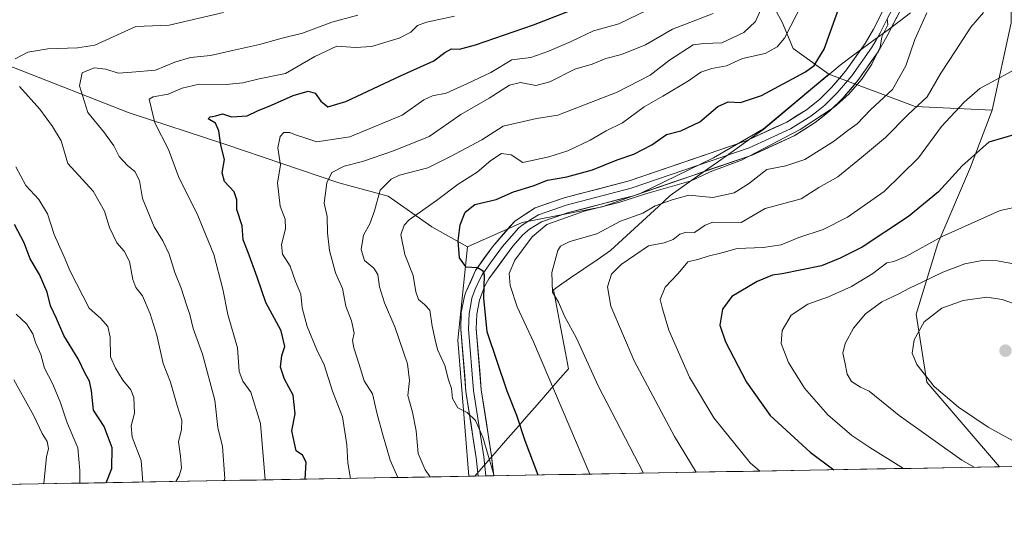
# Model space of a CAD drawing. Units: metres. Extents: x 620849 to 624295, y 4743373 to 4745747.
# Drawn here: x 622704 to 622997, y 4743394 to 4743543 of the extents above; entities that cross this region are included whole.
import ezdxf

# ---------------------------------------------------------------- set-up
doc = ezdxf.new("R2010")
doc.units = ezdxf.units.M
doc.header["$MEASUREMENT"] = 0
for name, color, linetype, lineweight in [('Arbolado forestal CxS', 92, 'Continuous', 0), ('Carátula', 7, 'Continuous', 5), ('Cortafuegos CxS', 92, 'Continuous', 0), ('Curva de nivel maestra', 36, 'Continuous', 30), ('Curva de nivel normal', 36, 'Continuous', 0), ('Layer 0', 7, 'Continuous', 0), ('Municipio', 9, 'Continuous', 13), ('Municipio CxS', 142, 'Continuous', 0), ('Punto de cota en terreno', 7, 'Continuous', 0)]:
    doc.layers.add(name, color=color, linetype=linetype, lineweight=lineweight)

# ---------------------------------------------------------------- blocks, each defined once
blk = doc.blocks.new('*U172')
at = {"layer": 'Curva de nivel normal', "color": 36, "linetype": 'Continuous', "lineweight": 0}
blk.add_polyline3d([(622873.334, 4743408.3063, 830), (622856.56, 4743447.65, 830), (622851.69, 4743458, 830), (622849.63, 4743464.36, 830), (622849.4, 4743467.94, 830), (622851.08, 4743471.89, 830), (622856.16, 4743478.88, 830), (622860.56, 4743482.51, 830), (622871.68, 4743486.46, 830), (622881.98, 4743489.07, 830), (622890.34, 4743491.73, 830), (622903.46, 4743495.54, 830), (622909.13, 4743498.15, 830), (622918.46, 4743501.63, 830), (622935.93, 4743510.73, 830), (622946.01, 4743517.37, 830), (622950.35, 4743521.25, 830), (622954.3, 4743525.75, 830), (622957.28, 4743530.25, 830), (622959.7, 4743535.25, 830), (622960.22, 4743538.33, 830), (622962.02, 4743541.91, 830), (622961.85, 4743543.64, 830)], dxfattribs=at)
blk = doc.blocks.new('*U175')
at = {"layer": 'Curva de nivel normal', "color": 36, "linetype": 'Continuous', "lineweight": 0}
blk.add_polyline3d([(622844.87, 4743407.8, 820), (622841.48, 4743419.28, 820), (622839.36, 4743424.25, 820), (622836.83, 4743426.67, 820), (622834.13, 4743427.96, 820), (622832.52, 4743430.74, 820), (622832.18, 4743433.72, 820), (622831.33, 4743436.35, 820), (622830.25, 4743440.63, 820), (622828.06, 4743445.35, 820), (622827.39, 4743448.26, 820), (622826.42, 4743452.29, 820), (622825.8, 4743457.04, 820), (622824.13, 4743458.75, 820), (622822.36, 4743460.26, 820), (622821.57, 4743462.51, 820), (622820.78, 4743467.34, 820), (622818.28, 4743473.65, 820), (622817.1, 4743479.46, 820), (622818.09, 4743482.37, 820), (622819.61, 4743483.9, 820), (622827.72, 4743489.66, 820), (622834.2, 4743494.55, 820), (622839.8, 4743498.08, 820), (622843.86, 4743501.59, 820), (622847.12, 4743503.59, 820), (622849.98, 4743503.22, 820), (622853.47, 4743500.93, 820), (622861.13, 4743502.64, 820), (622866.8, 4743504.4, 820), (622873.46, 4743507.64, 820), (622878.2, 4743510.38, 820), (622883.06, 4743512.77, 820), (622889.53, 4743517.53, 820), (622895.1, 4743520.69, 820), (622902.69, 4743525.26, 820), (622906.34, 4743527.79, 820), (622909.61, 4743528.93, 820), (622914, 4743529.67, 820), (622918.8, 4743531.88, 820), (622925.46, 4743533.35, 820), (622929.09, 4743535.32, 820), (622931.22, 4743537.94, 820), (622938.66, 4743552.46, 820)], dxfattribs=at)
blk = doc.blocks.new('*U177')
at = {"layer": 'Curva de nivel normal', "color": 36, "linetype": 'Continuous', "lineweight": 0}
for points in [[(622750.21, 4743406.11, 785), (622751.18, 4743407.76, 785), (622751.84, 4743410.08, 785), (622751.59, 4743413.65, 785), (622751.01, 4743417.86, 785), (622751.92, 4743421.6, 785), (622751.96, 4743424.32, 785), (622750.58, 4743428.68, 785), (622748.58, 4743435.61, 785), (622746.42, 4743441.21, 785), (622744.58, 4743449.6, 785), (622742.6, 4743456.01, 785), (622740.26, 4743461.28, 785), (622738.34, 4743463.79, 785), (622737.42, 4743466.21, 785), (622736.38, 4743471.5, 785), (622734.84, 4743474.63, 785), (622732.65, 4743477.11, 785), (622730.48, 4743481.68, 785), (622729, 4743486.45, 785), (622725.56, 4743492.44, 785), (622718.11, 4743500.7, 785), (622716.12, 4743507.36, 785), (622713.51, 4743511.63, 785), (622709.74, 4743516.8, 785), (622703.68, 4743523.54, 785)], [(622702.4, 4743531.79, 785), (622706.22, 4743533.76, 785), (622712.12, 4743534.74, 785), (622720.91, 4743535.02, 785), (622726.15, 4743535.89, 785), (622738.34, 4743541.43, 785), (622748.26, 4743541.76, 785), (622764.42, 4743545.61, 785)]]:
    blk.add_polyline3d(points, dxfattribs=at)
blk = doc.blocks.new('*U178')
at = {"layer": 'Curva de nivel normal', "color": 36, "linetype": 'Continuous', "lineweight": 0}
blk.add_polyline3d([(622740.4017, 4743405.9381, 780), (622739.9, 4743412.33, 780), (622737.23, 4743419.31, 780), (622736.89, 4743422.68, 780), (622737.9, 4743426.44, 780), (622737.68, 4743431.13, 780), (622736.81, 4743433.35, 780), (622734.4, 4743436.19, 780), (622732.3, 4743439.76, 780), (622730.8, 4743443.14, 780), (622730.67, 4743449, 780), (622730.02, 4743452.16, 780), (622727.77, 4743454.71, 780), (622724.38, 4743457.62, 780), (622718.73, 4743468.61, 780), (622716.94, 4743472.89, 780), (622713.96, 4743479.6, 780), (622712.04, 4743485.65, 780), (622709.42, 4743489.94, 780), (622705.55, 4743494.1, 780), (622702.62, 4743499.66, 780)], dxfattribs=at)
blk = doc.blocks.new('*U181')
at = {"layer": 'Curva de nivel normal', "color": 36, "linetype": 'Continuous', "lineweight": 0}
blk.add_polyline3d([(622764.6, 4743406.37, 790), (622764.81, 4743406.98, 790), (622764.09, 4743416.52, 790), (622762.71, 4743422.16, 790), (622761.78, 4743430.3, 790), (622758.09, 4743444.01, 790), (622755.36, 4743451.64, 790), (622754.36, 4743455.79, 790), (622753.33, 4743458.64, 790), (622751.8, 4743463.59, 790), (622749.86, 4743468.28, 790), (622748.19, 4743473.67, 790), (622746.3, 4743477.7, 790), (622743.72, 4743481.83, 790), (622740.3, 4743490.24, 790), (622739.44, 4743495.57, 790), (622738.04, 4743498.26, 790), (622735.82, 4743500.04, 790), (622733.32, 4743502.77, 790), (622731.8, 4743505.92, 790), (622728.96, 4743509.75, 790), (622724.02, 4743515.8, 790), (622721.59, 4743523.77, 790), (622722.38, 4743527.66, 790), (622725.91, 4743529.09, 790), (622729.34, 4743528.72, 790), (622733.06, 4743527.51, 790), (622737.07, 4743527.78, 790), (622744.13, 4743528.45, 790), (622749.88, 4743530.79, 790), (622754.54, 4743532.22, 790), (622760.53, 4743532.74, 790), (622767.04, 4743534.28, 790), (622775.04, 4743536.05, 790), (622781.81, 4743537.97, 790), (622787.9, 4743539.42, 790), (622796.56, 4743542.67, 790), (622804.37, 4743544.77, 790)], dxfattribs=at)
blk = doc.blocks.new('*U190')
at = {"layer": 'Curva de nivel normal', "color": 36, "linetype": 'Continuous', "lineweight": 0}
blk.add_polyline3d([(622776.7258, 4743406.5852, 795), (622775.42, 4743423.39, 795), (622772.54, 4743432.7, 795), (622770.14, 4743435.96, 795), (622769.04, 4743438.79, 795), (622768.53, 4743445.89, 795), (622765.64, 4743455.76, 795), (622764.17, 4743463.29, 795), (622761.5, 4743473.62, 795), (622756.78, 4743485.24, 795), (622750.98, 4743496.77, 795), (622748.02, 4743504.82, 795), (622743.94, 4743512.78, 795), (622742.24, 4743519.81, 795), (622743.48, 4743520.51, 795), (622747.9, 4743521.3, 795), (622752.13, 4743523.1, 795), (622757.13, 4743524.24, 795), (622765.13, 4743524.11, 795), (622770.16, 4743524.62, 795), (622774.99, 4743525.86, 795), (622782.78, 4743527.42, 795), (622791.54, 4743532.47, 795), (622798.13, 4743535.56, 795), (622803.63, 4743535.16, 795), (622808.45, 4743535.48, 795), (622816.63, 4743537.95, 795), (622820.13, 4743539.7, 795), (622822.13, 4743541.66, 795), (622824.8, 4743542.72, 795), (622833.13, 4743544.44, 795)], dxfattribs=at)
blk = doc.blocks.new('*U194')
at = {"layer": 'Curva de nivel normal', "color": 36, "linetype": 'Continuous', "lineweight": 0}
blk.add_polyline3d([(622816.2641, 4743407.2896, 810), (622813.97, 4743412.49, 810), (622811.78, 4743419.95, 810), (622810.1, 4743426.1, 810), (622808.7, 4743432.21, 810), (622806.2, 4743435.99, 810), (622804.75, 4743440.87, 810), (622803.14, 4743445.85, 810), (622802.8, 4743448.03, 810), (622803.21, 4743450.25, 810), (622802.48, 4743453.92, 810), (622800.76, 4743458.25, 810), (622799.77, 4743463.5, 810), (622797.69, 4743468.14, 810), (622795.87, 4743474.82, 810), (622795.31, 4743480.07, 810), (622795.2, 4743484.88, 810), (622794.28, 4743488.83, 810), (622795.14, 4743494.92, 810), (622796.65, 4743497.94, 810), (622800.26, 4743499.87, 810), (622805.76, 4743501.25, 810), (622814.96, 4743504.46, 810), (622825.55, 4743508.69, 810), (622834.99, 4743515.25, 810), (622843.4, 4743520.05, 810), (622849.41, 4743523.98, 810), (622852.74, 4743524.78, 810), (622857.25, 4743523.9, 810), (622861.48, 4743524.94, 810), (622868.94, 4743528.73, 810), (622874.08, 4743530.25, 810), (622878.13, 4743531.9, 810), (622882.73, 4743533.04, 810), (622889.87, 4743536, 810), (622897.94, 4743540.64, 810), (622910.02, 4743545.24, 810)], dxfattribs=at)
blk = doc.blocks.new('*U201')
at = {"layer": 'Curva de nivel normal', "color": 36, "linetype": 'Continuous', "lineweight": 0}
blk.add_polyline3d([(622710.68, 4743405.41, 765), (622710.98, 4743405.61, 765), (622711.69, 4743413.41, 765), (622712.3, 4743415.92, 765), (622711.92, 4743417.95, 765), (622710.45, 4743420.39, 765), (622707.96, 4743425.62, 765), (622702.05, 4743436.32, 765)], dxfattribs=at)
blk = doc.blocks.new('*U205')
at = {"layer": 'Curva de nivel normal', "color": 36, "linetype": 'Continuous', "lineweight": 0}
blk.add_polyline3d([(622825.8955, 4743407.4612, 815), (622824.35, 4743409.57, 815), (622822.24, 4743414.46, 815), (622821.7, 4743421.15, 815), (622820.63, 4743426.68, 815), (622819.18, 4743431.71, 815), (622819.71, 4743436.12, 815), (622819.12, 4743441.06, 815), (622815.39, 4743452.05, 815), (622812.26, 4743459.2, 815), (622810.74, 4743463.96, 815), (622810.26, 4743467.65, 815), (622809.07, 4743469.53, 815), (622806.37, 4743471.83, 815), (622805.31, 4743475.1, 815), (622806.06, 4743479.32, 815), (622807.95, 4743482.76, 815), (622809.3, 4743486.59, 815), (622810.98, 4743492.69, 815), (622814.29, 4743496.05, 815), (622816.72, 4743497.23, 815), (622825.19, 4743499.42, 815), (622831.87, 4743502.78, 815), (622841.19, 4743507.68, 815), (622847.62, 4743511.72, 815), (622857.44, 4743514.04, 815), (622863.87, 4743514.99, 815), (622881.46, 4743521.85, 815), (622891.32, 4743526.96, 815), (622897.06, 4743531.44, 815), (622904.08, 4743535.92, 815), (622907.24, 4743536.39, 815), (622912.58, 4743536.59, 815), (622919.19, 4743539.61, 815), (622922.64, 4743542.93, 815), (622925.35, 4743548.96, 815)], dxfattribs=at)
blk = doc.blocks.new('*U206')
at = {"layer": 'Curva de nivel normal', "color": 36, "linetype": 'Continuous', "lineweight": 0}
blk.add_polyline3d([(622973.64, 4743545.46, 835), (622970, 4743537.49, 835), (622967.35, 4743529.66, 835), (622963.36, 4743522.72, 835), (622956.89, 4743516.61, 835), (622952.83, 4743512.46, 835), (622950.08, 4743510.52, 835), (622945.88, 4743507.23, 835), (622937.28, 4743501.87, 835), (622931.62, 4743499.94, 835), (622925.96, 4743498.88, 835), (622920.55, 4743494.59, 835), (622916.28, 4743491.9, 835), (622909.92, 4743490.53, 835), (622902.8, 4743491.28, 835), (622897.8, 4743489.9, 835), (622892.8, 4743488.04, 835), (622889.13, 4743485.85, 835), (622882.46, 4743483.54, 835), (622875.46, 4743479.78, 835), (622867.42, 4743477.46, 835), (622864.67, 4743476.09, 835), (622863.86, 4743474.83, 835), (622862.01, 4743468.21, 835), (622862.21, 4743462.42, 835), (622864, 4743459.43, 835), (622865.91, 4743455.03, 835), (622869.43, 4743448.73, 835), (622875.84, 4743434.57, 835), (622889.2798, 4743408.5904, 835)], dxfattribs=at)
blk = doc.blocks.new('*U215')
at = {"layer": 'Curva de nivel normal', "color": 36, "linetype": 'Continuous', "lineweight": 0}
blk.add_polyline3d([(622721.6736, 4743405.6045, 770), (622721.66, 4743409.37, 770), (622721.02, 4743416.07, 770), (622717.87, 4743423.54, 770), (622715.76, 4743429.83, 770), (622713.49, 4743435.24, 770), (622711.09, 4743439.83, 770), (622710.08, 4743443.88, 770), (622708.48, 4743447.41, 770), (622707.65, 4743450.06, 770), (622705.77, 4743453.01, 770), (622702.72, 4743455.83, 770)], dxfattribs=at)
blk = doc.blocks.new('*U218')
at = {"layer": 'Curva de nivel normal', "color": 36, "linetype": 'Continuous', "lineweight": 0}
blk.add_polyline3d([(622802.1979, 4743407.039, 805), (622801.41, 4743411.66, 805), (622801.09, 4743417.04, 805), (622799.79, 4743425.37, 805), (622796.85, 4743432.98, 805), (622794.32, 4743440.77, 805), (622792.14, 4743445.26, 805), (622789.26, 4743452.15, 805), (622787.79, 4743457.72, 805), (622787.39, 4743461.82, 805), (622785.77, 4743465.62, 805), (622784.23, 4743470.15, 805), (622781.88, 4743473.67, 805), (622781.64, 4743476.59, 805), (622782.87, 4743481.25, 805), (622782.69, 4743484.1, 805), (622781.27, 4743487.93, 805), (622780.45, 4743494.91, 805), (622781.35, 4743500.16, 805), (622780.5, 4743505.29, 805), (622781.26, 4743508.73, 805), (622782.36, 4743509.88, 805), (622784.08, 4743509.89, 805), (622785.75, 4743509.21, 805), (622788.55, 4743508.34, 805), (622792.1, 4743507.12, 805), (622801.93, 4743508.58, 805), (622817.51, 4743514.99, 805), (622823.98, 4743519.55, 805), (622826.51, 4743520.8, 805), (622830.58, 4743521.6, 805), (622836.92, 4743524.46, 805), (622843.91, 4743527.73, 805), (622850.13, 4743531.48, 805), (622855.81, 4743532.18, 805), (622860.84, 4743534.02, 805), (622867.81, 4743536.92, 805), (622874.46, 4743540.16, 805), (622881.96, 4743542.24, 805), (622890.43, 4743546.22, 805)], dxfattribs=at)
blk = doc.blocks.new('*U223')
at = {"layer": 'Curva de nivel maestra', "color": 36, "linetype": 'Continuous', "lineweight": 30}
blk.add_polyline3d([(622788.7077, 4743406.7987, 800), (622788.93, 4743411.86, 800), (622787.91, 4743413.96, 800), (622785.95, 4743415.18, 800), (622784.7, 4743421.18, 800), (622785.65, 4743426.24, 800), (622785.15, 4743431.74, 800), (622782.54, 4743436.52, 800), (622781.32, 4743440.07, 800), (622781.75, 4743443.59, 800), (622782.64, 4743446.25, 800), (622781.58, 4743450.92, 800), (622776.97, 4743459.35, 800), (622774.39, 4743466.85, 800), (622771.73, 4743474.18, 800), (622770.25, 4743477.97, 800), (622769.96, 4743482.14, 800), (622768.31, 4743486.97, 800), (622768.32, 4743489.86, 800), (622767.57, 4743492.26, 800), (622764.72, 4743495.36, 800), (622763.97, 4743497.86, 800), (622764.66, 4743501.83, 800), (622763.58, 4743506.08, 800), (622762.95, 4743510.38, 800), (622761.95, 4743512.65, 800), (622759.84, 4743513.92, 800), (622760.39, 4743514.5, 800), (622762.13, 4743514.85, 800), (622764.13, 4743515.42, 800), (622766.8, 4743514.56, 800), (622771.46, 4743514.8, 800), (622774.46, 4743516.29, 800), (622778.7, 4743517.99, 800), (622785.07, 4743520.9, 800), (622789.61, 4743522.22, 800), (622791.64, 4743521.54, 800), (622793.33, 4743519.21, 800), (622795.4, 4743517.53, 800), (622800.78, 4743519.07, 800), (622817.01, 4743526.73, 800), (622826.97, 4743531.23, 800), (622830.18, 4743533.69, 800), (622832.24, 4743534.8, 800), (622834.54, 4743534.68, 800), (622839.38, 4743535.99, 800), (622856.58, 4743541.92, 800), (622872.98, 4743548.22, 800)], dxfattribs=at)
blk = doc.blocks.new('*U229')
at = {"layer": 'Curva de nivel maestra', "color": 36, "linetype": 'Continuous', "lineweight": 30}
blk.add_polyline3d([(622729.4657, 4743405.7433, 775), (622731.13, 4743409.92, 775), (622731.3, 4743416.09, 775), (622728.89, 4743422.42, 775), (622725.74, 4743427.34, 775), (622725.12, 4743433.07, 775), (622724.53, 4743435.92, 775), (622723.27, 4743438.25, 775), (622721.16, 4743442.62, 775), (622716.89, 4743449.51, 775), (622714.74, 4743454.56, 775), (622712.88, 4743458.33, 775), (622711.9, 4743462.41, 775), (622709.67, 4743467.67, 775), (622706.85, 4743472.36, 775), (622705.1, 4743477.08, 775), (622702.25, 4743482.5, 775)], dxfattribs=at)
blk = doc.blocks.new('*U237')
at = {"layer": 'Curva de nivel maestra', "color": 36, "linetype": 'Continuous', "lineweight": 30}
blk.add_polyline3d([(622858, 4743408.03, 825), (622854.09, 4743418.15, 825), (622851.61, 4743425.68, 825), (622848.74, 4743432.92, 825), (622842.8, 4743450.59, 825), (622841.8, 4743460.6, 825), (622842.05, 4743467.5, 825), (622841.66, 4743468.68, 825), (622839.98, 4743469.64, 825), (622836.52, 4743469.82, 825), (622834.56, 4743472.58, 825), (622834.17, 4743477.71, 825), (622834.82, 4743482.4, 825), (622836.22, 4743486.23, 825), (622839.13, 4743488.5, 825), (622845.46, 4743489.94, 825), (622850.64, 4743492.2, 825), (622856.5, 4743494, 825), (622860.72, 4743495.68, 825), (622866.48, 4743496.73, 825), (622874.13, 4743498.82, 825), (622881.46, 4743501.74, 825), (622886.46, 4743503.46, 825), (622891.8, 4743506.2, 825), (622896.12, 4743509.31, 825), (622900.44, 4743510.34, 825), (622906.12, 4743513.04, 825), (622911.46, 4743517.6, 825), (622914.46, 4743518.97, 825), (622918.13, 4743518.85, 825), (622924.46, 4743520.93, 825), (622937.48, 4743527.97, 825), (622940.06, 4743529.81, 825), (622943.03, 4743534.64, 825), (622948.26, 4743549.04, 825)], dxfattribs=at)
blk = doc.blocks.new('5PATER')
at = {"layer": 'Carátula', "linetype": 'Continuous', "lineweight": 5}
h = blk.add_hatch(color=250, dxfattribs=at)
edge = h.paths.add_edge_path()
edge.add_ellipse((0, 0.01), major_axis=(-1.33, -1.34), ratio=0.999422, start_angle=0, end_angle=360)

msp = doc.modelspace()

# ---------------------------------------------------------------- linework, layer by layer
at = {"layer": 'Arbolado forestal CxS', "color": 92, "linetype": 'Continuous', "lineweight": 0}
for points in [[(622334.96, 4743901.22, 662.35), (622342.94, 4743893.09, 661.42), (622346.67, 4743889.29, 661.74), (622372.08, 4743850.73, 665.14), (622408.76, 4743816.18, 673.9), (622429.9, 4743792.26, 678.15), (622459.54, 4743779.89, 682.76), (622569.68, 4743734.17, 702.23), (622632.64, 4743713.17, 717.39), (622644.98, 4743695.05, 719.8), (622676.33, 4743667.04, 724.25), (622700.97, 4743654.72, 730.35), (622746.81, 4743642.51, 744.43), (622800.63, 4743623.35, 761.87), (622831.98, 4743611.02, 769.74), (622859.97, 4743593.09, 780.64), (622903.64, 4743569.57, 804.48), (622922.68, 4743557.24, 814.38), (622930.52, 4743542.68, 820.16), (622933.88, 4743534.83, 823.27), (622944.47, 4743527.24, 829.39)], [(622334.96, 4743901.22, 662.35), (622342.94, 4743893.09, 661.42), (622346.67, 4743889.29, 661.74), (622372.08, 4743850.73, 665.14), (622408.76, 4743816.18, 673.9), (622429.9, 4743792.26, 678.15), (622459.54, 4743779.89, 682.76), (622569.68, 4743734.17, 702.23), (622632.64, 4743713.17, 717.39), (622644.98, 4743695.05, 719.8), (622676.33, 4743667.04, 724.25), (622700.97, 4743654.72, 730.35), (622746.81, 4743642.51, 744.43), (622800.63, 4743623.35, 761.87), (622831.98, 4743611.02, 769.74), (622859.97, 4743593.09, 780.64), (622903.64, 4743569.57, 804.48), (622922.68, 4743557.24, 814.38), (622930.52, 4743542.68, 820.16), (622933.88, 4743534.83, 823.27), (622944.47, 4743527.24, 829.39)], [(622324.96, 4743884.22, 660.07), (622368.31, 4743790.88, 685.6), (622408.71, 4743676.01, 730.74), (622435.58, 4743619.99, 752.75), (622449.7, 4743599.98, 757.35), (622485.72, 4743585.15, 763.66), (622523.7, 4743577.15, 765.27), (622574.67, 4743570.15, 768.4), (622667.37, 4743542.68, 779.62), (622736.32, 4743515.73, 793.53), (622764.8, 4743506.38, 801.02), (622798.64, 4743494.89, 812.26), (622813.39, 4743490.93, 818.03), (622826.4, 4743481.82, 823.01), (622837, 4743475.89, 825.48)], [(622324.96, 4743884.22, 660.07), (622368.31, 4743790.88, 685.6), (622408.71, 4743676.01, 730.74), (622435.58, 4743619.99, 752.75), (622449.7, 4743599.98, 757.35), (622485.72, 4743585.15, 763.66), (622523.7, 4743577.15, 765.27), (622574.67, 4743570.15, 768.4), (622667.37, 4743542.68, 779.62), (622736.32, 4743515.73, 793.53), (622764.8, 4743506.38, 801.02), (622798.64, 4743494.89, 812.26), (622813.39, 4743490.93, 818.03), (622826.4, 4743481.82, 823.01), (622837, 4743475.89, 825.48)], [(623009.21, 4743721.99, 865.77), (623008.42, 4743707.52, 862.94), (623004.37, 4743688.91, 857.53), (623007.61, 4743671.92, 853.73), (623003.56, 4743647.64, 847.49), (622991.43, 4743639.55, 843.16), (622989.81, 4743625.8, 840.54), (622985.76, 4743594.24, 834.87), (622998.71, 4743559.45, 841.14), (622998.71, 4743542.45, 843.25), (622993.03, 4743516.5, 848.72)], [(622700.97, 4743654.72, 730.35), (622746.81, 4743642.51, 744.43), (622800.63, 4743623.35, 761.87), (622831.98, 4743611.02, 769.74), (622859.97, 4743593.09, 780.64), (622903.64, 4743569.57, 804.48), (622922.68, 4743557.24, 814.38), (622930.52, 4743542.68, 820.16), (622933.88, 4743534.83, 823.27), (622944.47, 4743527.24, 829.39), (622925.04, 4743510.95, 829.9), (622910.13, 4743502.36, 830.29), (622888.29, 4743491.77, 834.15), (622877.05, 4743487.8, 833.43), (622853.23, 4743483.17, 829.41), (622837, 4743475.89, 825.48), (622837, 4743475.89, 825.48), (622826.4, 4743481.82, 823.01), (622813.39, 4743490.93, 818.03), (622798.64, 4743494.89, 812.26), (622764.8, 4743506.38, 801.02), (622736.32, 4743515.73, 793.53), (622667.37, 4743542.68, 779.62)], [(622998.71, 4743542.45, 843.25), (622993.03, 4743516.5, 848.72), (622970.12, 4743517.66, 842.14), (622944.47, 4743527.24, 829.39), (622933.88, 4743534.83, 823.27), (622930.52, 4743542.68, 820.16), (622922.68, 4743557.24, 814.38), (622903.64, 4743569.57, 804.48), (622859.97, 4743593.09, 780.64), (622831.98, 4743611.02, 769.74), (622800.63, 4743623.35, 761.87), (622746.81, 4743642.51, 744.43), (622700.97, 4743654.72, 730.35)], [(622449.7, 4743599.98, 757.35), (622485.72, 4743585.15, 763.66), (622523.7, 4743577.15, 765.27), (622574.67, 4743570.15, 768.4), (622667.37, 4743542.68, 779.62), (622736.32, 4743515.73, 793.53), (622764.8, 4743506.38, 801.02), (622798.64, 4743494.89, 812.26), (622813.39, 4743490.93, 818.03), (622826.4, 4743481.82, 823.01), (622837, 4743475.89, 825.48), (622834.04, 4743448.1, 821.91), (622837.4, 4743407.67, 818.24), (622051.88, 4743393.67, 629.35)], [(622944.47, 4743527.24, 829.39), (622925.04, 4743510.95, 829.9), (622910.13, 4743502.36, 830.29), (622888.29, 4743491.77, 834.15), (622877.05, 4743487.8, 833.43), (622853.23, 4743483.17, 829.41), (622837, 4743475.89, 825.48)], [(622944.47, 4743527.24, 829.39), (622925.04, 4743510.95, 829.9), (622910.13, 4743502.36, 830.29), (622888.29, 4743491.77, 834.15), (622877.05, 4743487.8, 833.43), (622853.23, 4743483.17, 829.41), (622837, 4743475.89, 825.48)], [(622944.47, 4743527.24, 829.39), (622970.12, 4743517.66, 842.14), (622993.03, 4743516.5, 848.72)], [(622944.47, 4743527.24, 829.39), (622970.12, 4743517.66, 842.14), (622993.03, 4743516.5, 848.72)], [(622993.03, 4743516.5, 848.72), (622986.57, 4743499.57, 852.42), (622976.86, 4743476.91, 857.89), (622970.38, 4743455.88, 865.23), (622973.62, 4743435.65, 864.57), (622995.2, 4743410.48, 860.78)], [(622837, 4743475.89, 825.48), (622834.04, 4743448.1, 821.91), (622837.4, 4743407.67, 818.24)], [(622837, 4743475.89, 825.48), (622834.04, 4743448.1, 821.91), (622837.4, 4743407.67, 818.24)], [(622995.2, 4743410.48, 860.78), (622837.4, 4743407.67, 818.24)], [(622837.4, 4743407.67, 818.24), (622051.88, 4743393.67, 629.35)]]:
    msp.add_polyline3d(points, dxfattribs=at)
msp.add_polyline3d([(622837.4, 4743407.67, 818.24), (622834.04, 4743448.1, 821.91), (622837, 4743475.89, 825.48), (622853.23, 4743483.17, 829.41), (622877.05, 4743487.8, 833.43), (622888.29, 4743491.77, 834.15), (622910.13, 4743502.36, 830.29), (622925.04, 4743510.95, 829.9), (622944.47, 4743527.24, 829.39), (622970.12, 4743517.66, 842.14), (622993.03, 4743516.5, 848.72), (622986.57, 4743499.57, 852.42), (622976.86, 4743476.91, 857.89), (622970.38, 4743455.88, 865.23), (622973.62, 4743435.65, 864.57), (622995.2, 4743410.48, 860.78), (622837.4, 4743407.67, 818.24)], close=True, dxfattribs=at)
at = {"layer": 'Cortafuegos CxS', "color": 92, "linetype": 'Continuous', "lineweight": 0}
for points in [[(623009.21, 4743721.99, 865.77), (623008.42, 4743707.52, 862.94), (623004.37, 4743688.91, 857.53), (623007.61, 4743671.92, 853.73), (623003.56, 4743647.64, 847.49), (622991.43, 4743639.55, 843.16), (622989.81, 4743625.8, 840.54), (622985.76, 4743594.24, 834.87), (622998.71, 4743559.45, 841.14), (622998.71, 4743542.45, 843.25), (622993.03, 4743516.5, 848.72)], [(623045.04, 4743411.37, 860.98), (622995.2, 4743410.48, 860.78), (622995.2, 4743410.48, 860.78), (622973.62, 4743435.65, 864.57), (622970.38, 4743455.88, 865.23), (622976.86, 4743476.91, 857.89), (622986.57, 4743499.57, 852.42), (622993.03, 4743516.5, 848.72), (622998.71, 4743542.45, 843.25)], [(622993.03, 4743516.5, 848.72), (622986.57, 4743499.57, 852.42), (622976.86, 4743476.91, 857.89), (622970.38, 4743455.88, 865.23), (622973.62, 4743435.65, 864.57), (622995.2, 4743410.48, 860.78)], [(623045.04, 4743411.37, 860.98), (622995.2, 4743410.48, 860.78)]]:
    msp.add_polyline3d(points, dxfattribs=at)
at = {"layer": 'Curva de nivel maestra', "color": 36, "linetype": 'Continuous', "lineweight": 30}
msp.add_polyline3d([(623000.13, 4743509.34, 850), (622992.08, 4743506.96, 850), (622984.12, 4743499.93, 850), (622977.12, 4743492.25, 850), (622968.11, 4743484.92, 850), (622954.41, 4743475.76, 850), (622947.86, 4743472.56, 850), (622942.23, 4743470.24, 850), (622930.61, 4743467.82, 850), (622927.72, 4743467.5, 850), (622923.11, 4743465.56, 850), (622915.56, 4743461.09, 850), (622912.77, 4743457.37, 850), (622912.06, 4743452.59, 850), (622913.73, 4743447.64, 850), (622919.92, 4743435.65, 850), (622926.96, 4743425.75, 850), (622938.94, 4743414.85, 850), (622945.96, 4743409.6, 850)], dxfattribs=at)
at = {"layer": 'Curva de nivel normal', "color": 36, "linetype": 'Continuous', "lineweight": 0}
for points in [[(622990.44, 4743545.59, 840), (622986.68, 4743541.22, 840), (622982.14, 4743534.13, 840), (622977.74, 4743527.53, 840), (622973.7, 4743520.47, 840), (622968, 4743515.22, 840), (622961.26, 4743508.38, 840), (622954.12, 4743502.42, 840), (622947.08, 4743496.71, 840), (622941.46, 4743493.57, 840), (622936.26, 4743490.19, 840), (622925.46, 4743487.25, 840), (622918.4, 4743483.15, 840), (622909.97, 4743483.25, 840), (622907.69, 4743482.35, 840), (622904.46, 4743480.18, 840), (622902.13, 4743480.2, 840), (622900.13, 4743479.69, 840), (622898.13, 4743478.03, 840), (622895.46, 4743477.05, 840), (622890.78, 4743476.16, 840), (622882.69, 4743470.65, 840), (622879.82, 4743467.71, 840), (622878.59, 4743464.01, 840), (622879.64, 4743458.28, 840), (622886.58, 4743442.01, 840), (622898.53, 4743419.46, 840), (622905, 4743408.87, 840)], [(622999.98, 4743528.74, 845), (622989.39, 4743522.92, 845), (622984.69, 4743518.92, 845), (622977.92, 4743511.7, 845), (622971.17, 4743502.36, 845), (622960.92, 4743492.36, 845), (622950.05, 4743484.75, 845), (622942.74, 4743481.05, 845), (622935.53, 4743478.68, 845), (622930.22, 4743476.46, 845), (622924.91, 4743475.7, 845), (622917.2, 4743475.43, 845), (622912.63, 4743474.1, 845), (622908.59, 4743473.09, 845), (622905.8, 4743472.24, 845), (622902.47, 4743471.38, 845), (622899.66, 4743467.94, 845), (622895.8, 4743463.92, 845), (622894.32, 4743460.25, 845), (622894.94, 4743457.49, 845), (622896.82, 4743451.12, 845), (622903.05, 4743437.16, 845), (622910.28, 4743425, 845), (622921.02, 4743411.68, 845), (622923.95, 4743409.21, 845)], [(623001.88, 4743488.05, 855), (622995.44, 4743486.66, 855), (622978.21, 4743478.92, 855), (622967.36, 4743473.02, 855), (622963.74, 4743471.56, 855), (622961.68, 4743471.16, 855), (622957.57, 4743467.92, 855), (622951.15, 4743464.07, 855), (622944.3, 4743461.04, 855), (622938.25, 4743458.87, 855), (622933.28, 4743455.56, 855), (622930.54, 4743450.96, 855), (622930.28, 4743447.17, 855), (622932.46, 4743441.47, 855), (622937.18, 4743433.87, 855), (622944.12, 4743425.97, 855), (622951.32, 4743419.78, 855), (622956.62, 4743416.18, 855), (622966.62, 4743409.97, 855)], [(623000.48, 4743470.6, 860), (622994.62, 4743471.74, 860), (622990.03, 4743471.82, 860), (622984.91, 4743470.81, 860), (622978.32, 4743468.4, 860), (622972.46, 4743465.43, 860), (622968.42, 4743463.57, 860), (622965.3, 4743461.86, 860), (622960.25, 4743459.57, 860), (622955.39, 4743455.92, 860), (622951.82, 4743451.71, 860), (622949.27, 4743447.13, 860), (622948.64, 4743444.24, 860), (622949.24, 4743441.58, 860), (622949.89, 4743438.02, 860), (622951.24, 4743435.86, 860), (622953.9, 4743434.18, 860), (622956.46, 4743432.97, 860), (622965.38, 4743425.73, 860), (622984.06, 4743412.48, 860), (622987.7, 4743410.34, 860)], [(623028.36, 4743411.07, 865), (623028.02, 4743415.72, 865), (623023.34, 4743428.44, 865), (623018.82, 4743437.25, 865), (623014.5, 4743443.46, 865), (623007.78, 4743452.58, 865), (623002.22, 4743458.01, 865), (622996.02, 4743460.24, 865), (622991.46, 4743460.87, 865), (622984.44, 4743459.94, 865), (622978.06, 4743457.62, 865), (622972.77, 4743453.59, 865), (622969.85, 4743448.25, 865), (622969.2, 4743444.25, 865), (622970.58, 4743440.92, 865), (622975.81, 4743434.33, 865), (622983.01, 4743428.22, 865), (622991.84, 4743422.29, 865), (623001.11, 4743417.24, 865), (623013.94, 4743411.73, 865), (623016.9, 4743410.86, 865)]]:
    msp.add_polyline3d(points, dxfattribs=at)
at = {"layer": 'Layer 0', "linetype": 'Continuous', "lineweight": 0}
for points in [[(622840.15, 4743407.72), (622839.53, 4743413.16), (622836.51, 4743432.85), (622834.94, 4743451.4), (622835.12, 4743456.34), (622836.05, 4743461.23), (622836.5, 4743462.44), (622839.38, 4743468.8), (622844.36, 4743475.93), (622851.03, 4743483.56), (622857.08, 4743487.48), (622865.69, 4743490.46), (622885.03, 4743495.5), (622919.9, 4743507.44), (622931.92, 4743512.98), (622937.78, 4743516.62), (622941.7, 4743519.73), (622945.27, 4743523.22), (622949.45, 4743528.14), (622955.22, 4743536.31), (622957.69, 4743540.64), (622961.48, 4743548.09)], [(622963.55, 4743547.1), (622961.61, 4743543.28), (622959.71, 4743539.56), (622958.48, 4743537.39), (622957.16, 4743535.08), (622951.27, 4743526.73), (622946.95, 4743521.65), (622943.22, 4743518.01), (622941.26, 4743516.45), (622939.1, 4743514.74), (622933.01, 4743510.96), (622926.77, 4743508.08), (622920.76, 4743505.31), (622885.69, 4743493.3), (622866.36, 4743488.26), (622862.36, 4743486.88), (622858.05, 4743485.39), (622856.26, 4743484.33), (622853.23, 4743482.37), (622852.22, 4743481.51), (622850.72, 4743479.84), (622847.38, 4743476.03), (622843.82, 4743471.13), (622841.33, 4743467.57), (622840.69, 4743466.44), (622839.25, 4743463.26), (622838.27, 4743460.62), (622837.81, 4743458.17), (622837.41, 4743456.08), (622837.24, 4743451.45), (622838.79, 4743433.12), (622841.81, 4743413.47), (622842.46, 4743407.76)], [(622965.62, 4743546.1), (622961.73, 4743538.47), (622959.1, 4743533.84), (622953.08, 4743525.32), (622948.63, 4743520.08), (622944.74, 4743516.28), (622940.42, 4743512.86), (622934.09, 4743508.93), (622921.61, 4743503.17), (622886.35, 4743491.1), (622867.02, 4743486.06), (622859.02, 4743483.3), (622855.43, 4743481.17), (622853.41, 4743479.45), (622850.4, 4743476.12), (622843.27, 4743466.33), (622842, 4743464.08), (622840.49, 4743460), (622839.7, 4743455.82), (622839.54, 4743451.5), (622841.07, 4743433.39), (622844.08, 4743413.77), (622844.76, 4743407.8)], [(622842.46, 4743407.76), (622840.15, 4743407.72)], [(622844.76, 4743407.8), (622842.46, 4743407.76)]]:
    msp.add_lwpolyline(points, dxfattribs=at)
msp.add_polyline3d([(622965.62, 4743546.1, 831.15), (622963.68, 4743542.29, 831.01), (622961.73, 4743538.47, 830.56), (622960.42, 4743536.16, 830.6), (622959.1, 4743533.84, 830.48), (622957.09, 4743531, 829.94), (622955.09, 4743528.16, 829.73), (622953.08, 4743525.32, 830.09), (622950.86, 4743522.7, 829.88), (622948.63, 4743520.08, 830.28), (622946.69, 4743518.18, 829.91), (622944.74, 4743516.28, 830.56), (622942.58, 4743514.57, 830.56), (622940.42, 4743512.86, 830.52), (622937.26, 4743510.9, 830.6), (622934.09, 4743508.93, 830.21), (622929.93, 4743507.01, 830.24), (622925.77, 4743505.09, 830.6), (622921.61, 4743503.17, 829.78), (622917.2, 4743501.66, 830.04), (622912.8, 4743500.15, 830.01), (622908.39, 4743498.64, 829.37), (622903.98, 4743497.14, 829.66), (622899.57, 4743495.63, 830.08), (622895.17, 4743494.12, 828.94), (622890.76, 4743492.61, 829.14), (622886.35, 4743491.1, 829.94), (622881.52, 4743489.84, 829.74), (622876.69, 4743488.58, 829.91), (622871.85, 4743487.32, 828.93), (622867.02, 4743486.06, 828.96), (622863.02, 4743484.68, 829.08), (622859.02, 4743483.3, 828.53), (622855.43, 4743481.17, 828.23), (622853.41, 4743479.45, 827.91), (622850.4, 4743476.12, 827.79), (622848.02, 4743472.86, 827.25), (622845.65, 4743469.59, 826.8), (622843.27, 4743466.33, 825.95), (622842, 4743464.08, 825.4), (622840.49, 4743460, 824.63), (622839.7, 4743455.82, 823.95), (622839.54, 4743451.5, 823.46), (622839.92, 4743446.97, 823.12), (622840.31, 4743442.45, 822.54), (622840.69, 4743437.92, 821.72), (622841.07, 4743433.39, 821.35), (622841.82, 4743428.49, 821.43), (622842.58, 4743423.58, 820.49), (622843.33, 4743418.68, 820.35), (622844.08, 4743413.77, 820.1), (622844.42, 4743410.78, 819.92), (622844.76, 4743407.8, 819.72), (622840.15, 4743407.72, 818.43), (622839.84, 4743410.44, 818.67), (622839.53, 4743413.16, 818.92), (622838.78, 4743418.08, 819.22), (622838.02, 4743423.01, 819.69), (622837.27, 4743427.93, 820.25), (622836.51, 4743432.85, 820.45), (622836.12, 4743437.49, 820.87), (622835.73, 4743442.13, 821.26), (622835.33, 4743446.76, 821.65), (622834.94, 4743451.4, 822.22), (622835.12, 4743456.34, 822.81), (622836.05, 4743461.23, 823.42), (622836.5, 4743462.44, 823.62), (622837.94, 4743465.62, 824.37), (622839.38, 4743468.8, 824.72), (622841.87, 4743472.37, 825.44), (622844.36, 4743475.93, 826.04), (622846.58, 4743478.47, 826.47), (622848.81, 4743481.02, 826.87), (622851.03, 4743483.56, 827.12), (622854.06, 4743485.52, 827.38), (622857.08, 4743487.48, 827.7), (622861.39, 4743488.97, 827.76), (622865.69, 4743490.46, 827.42), (622870.53, 4743491.72, 827.55), (622875.36, 4743492.98, 827.88), (622880.2, 4743494.24, 827.68), (622885.03, 4743495.5, 827.91), (622889.39, 4743496.99, 828.15), (622893.75, 4743498.49, 828.3), (622898.11, 4743499.98, 828.2), (622902.47, 4743501.47, 828.54), (622906.82, 4743502.96, 828.85), (622911.18, 4743504.46, 828.87), (622915.54, 4743505.95, 829.03), (622919.9, 4743507.44, 829.25), (622923.91, 4743509.29, 829.19), (622927.91, 4743511.13, 829.26), (622931.92, 4743512.98, 829.44), (622934.85, 4743514.8, 829.3), (622937.78, 4743516.62, 829.44), (622939.74, 4743518.18, 829.39), (622941.7, 4743519.73, 829.29), (622945.27, 4743523.22, 829.29), (622947.36, 4743525.68, 829.08), (622949.45, 4743528.14, 828.98), (622951.37, 4743530.86, 829.31), (622953.3, 4743533.59, 829.49), (622955.22, 4743536.31, 829.51), (622957.69, 4743540.64, 829.9), (622959.59, 4743544.37, 829.84)], dxfattribs=at)
at = {"layer": 'Municipio', "color": 9, "linetype": 'Continuous', "lineweight": 13}
for points in [[(622862.53, 4743463.1, 834.8), (622865.05, 4743464.88, 835.83), (622867.57, 4743466.65, 836.66), (622871.55, 4743469.35, 837.51), (622875.54, 4743472.05, 838.05), (622879.52, 4743474.75, 837.76), (622883.07, 4743478.03, 836.99), (622886.63, 4743481.31, 836.7), (622890.18, 4743484.59, 835.79), (622893.74, 4743487.87, 835.02), (622897.29, 4743491.15, 832.63), (622901.32, 4743494, 832), (622905.35, 4743496.85, 829.87), (622908.47, 4743499.06, 829.35), (622911.59, 4743501.27, 829.54), (622914.71, 4743503.48, 829.04), (622917.83, 4743505.69, 829.17), (622921.46, 4743508.26, 829.26), (622925.08, 4743510.83, 829.12), (622928.87, 4743514.01, 829.08), (622932.66, 4743517.18, 828.52), (622936.45, 4743520.36, 828.56), (622940.23, 4743523.54, 828.5), (622944.02, 4743526.71, 828.03), (622947.81, 4743529.89, 828.46), (622951.14, 4743532.36, 829.27), (622954.47, 4743534.82, 829.47), (622958.26, 4743537.63, 830.06), (622962.06, 4743540.45, 830.52), (622965.42, 4743542.94, 831.64), (622968.77, 4743545.42, 832.67)], [(622862.53, 4743463.1, 834.8), (622865.05, 4743464.88, 835.83), (622867.57, 4743466.65, 836.66), (622871.55, 4743469.35, 837.51), (622875.54, 4743472.05, 838.05), (622879.52, 4743474.75, 837.76), (622883.07, 4743478.03, 836.99), (622886.63, 4743481.31, 836.7), (622890.18, 4743484.59, 835.79), (622893.74, 4743487.87, 835.02), (622897.29, 4743491.15, 832.63), (622901.32, 4743494, 832), (622905.35, 4743496.85, 829.87), (622908.47, 4743499.06, 829.35), (622911.59, 4743501.27, 829.54), (622914.71, 4743503.48, 829.04), (622917.83, 4743505.69, 829.17), (622921.46, 4743508.26, 829.26), (622925.08, 4743510.83, 829.12), (622928.87, 4743514.01, 829.08), (622932.66, 4743517.18, 828.52), (622936.45, 4743520.36, 828.56), (622940.23, 4743523.54, 828.5), (622944.02, 4743526.71, 828.03), (622947.81, 4743529.89, 828.46), (622951.14, 4743532.36, 829.27), (622954.47, 4743534.82, 829.47), (622958.26, 4743537.63, 830.06), (622962.06, 4743540.45, 830.52), (622965.42, 4743542.94, 831.64), (622968.77, 4743545.42, 832.67)], [(622862.53, 4743463.1, 834.8), (622863.42, 4743458.41, 834.39), (622864.31, 4743453.72, 834.04), (622865.2, 4743449.02, 833.51), (622866.09, 4743444.33, 832.91), (622866.98, 4743439.64, 832.5), (622863.87, 4743436.06, 830.86), (622860.75, 4743432.49, 829.25), (622857.64, 4743428.91, 827.45), (622854.52, 4743425.33, 825.88), (622851.41, 4743421.75, 824.42), (622848.29, 4743418.18, 822.78), (622845.18, 4743414.6, 820.75), (622842.46, 4743411.48, 819.14), (622839.74, 4743408.36, 818.49), (622839.16, 4743407.7, 818.44)], [(622862.53, 4743463.1, 834.8), (622863.42, 4743458.41, 834.39), (622864.31, 4743453.72, 834.04), (622865.2, 4743449.02, 833.51), (622866.09, 4743444.33, 832.91), (622866.98, 4743439.64, 832.5), (622863.87, 4743436.06, 830.86), (622860.75, 4743432.49, 829.25), (622857.64, 4743428.91, 827.45), (622854.52, 4743425.33, 825.88), (622851.41, 4743421.75, 824.42), (622848.29, 4743418.18, 822.78), (622845.18, 4743414.6, 820.75), (622842.46, 4743411.48, 819.14), (622839.74, 4743408.36, 818.49), (622839.16, 4743407.7, 818.44)]]:
    msp.add_polyline3d(points, dxfattribs=at)
at = {"layer": 'Municipio CxS', "color": 142, "linetype": 'Continuous', "lineweight": 0}
for points in [[(622968.77, 4743545.42, 832.67), (622965.42, 4743542.94, 831.64), (622962.06, 4743540.45, 830.52), (622958.26, 4743537.63, 830.06), (622954.47, 4743534.82, 829.47), (622951.14, 4743532.36, 829.27), (622947.81, 4743529.89, 828.46), (622944.02, 4743526.71, 828.03), (622940.23, 4743523.54, 828.5), (622936.45, 4743520.36, 828.56), (622932.66, 4743517.18, 828.52), (622928.87, 4743514.01, 829.08), (622925.08, 4743510.83, 829.12), (622921.46, 4743508.26, 829.26), (622917.83, 4743505.69, 829.17), (622914.71, 4743503.48, 829.04), (622911.59, 4743501.27, 829.54), (622908.47, 4743499.06, 829.35), (622905.35, 4743496.85, 829.87), (622901.32, 4743494, 832), (622897.29, 4743491.15, 832.63), (622893.74, 4743487.87, 835.02), (622890.18, 4743484.59, 835.79), (622886.63, 4743481.31, 836.7), (622883.07, 4743478.03, 836.99), (622879.52, 4743474.75, 837.76), (622875.54, 4743472.05, 838.05), (622871.55, 4743469.35, 837.51), (622867.57, 4743466.65, 836.66), (622865.05, 4743464.88, 835.83), (622862.53, 4743463.1, 834.8), (622863.42, 4743458.41, 834.39), (622864.31, 4743453.72, 834.04), (622865.2, 4743449.02, 833.51), (622866.09, 4743444.33, 832.91), (622866.98, 4743439.64, 832.5), (622863.87, 4743436.06, 830.86), (622860.75, 4743432.49, 829.25), (622857.64, 4743428.91, 827.45), (622854.52, 4743425.33, 825.88), (622851.41, 4743421.75, 824.42), (622848.29, 4743418.18, 822.78), (622845.18, 4743414.6, 820.75), (622842.46, 4743411.48, 819.14), (622839.74, 4743408.36, 818.49), (622839.16, 4743407.7, 818.44), (622834.16, 4743407.61, 817.92), (622829.17, 4743407.52, 816.24), (622824.17, 4743407.43, 814.06), (622819.17, 4743407.34, 811.6), (622814.17, 4743407.25, 808.94), (622809.17, 4743407.16, 807.41), (622804.17, 4743407.07, 805.85), (622799.18, 4743406.99, 803.96), (622794.18, 4743406.9, 802.35), (622789.18, 4743406.81, 800.24), (622784.18, 4743406.72, 798.28), (622779.18, 4743406.63, 796.11), (622774.19, 4743406.54, 793.9), (622769.19, 4743406.45, 791.97), (622764.19, 4743406.36, 789.69), (622759.19, 4743406.27, 787.65), (622754.19, 4743406.18, 786.02), (622749.19, 4743406.09, 784.46), (622744.2, 4743406.01, 782.27), (622739.2, 4743405.92, 779.46), (622734.2, 4743405.83, 776.97), (622729.2, 4743405.74, 774.5), (622724.2, 4743405.65, 771.57), (622719.2, 4743405.56, 768.5), (622714.21, 4743405.47, 766.35), (622709.21, 4743405.38, 764.96), (622704.21, 4743405.29, 763.61), (622699.21, 4743405.2, 762.22)], [(622998.75, 4743410.54, 862), (622993.76, 4743410.45, 861.05), (622988.77, 4743410.36, 860.08), (622983.79, 4743410.27, 859.07), (622978.8, 4743410.19, 858.04), (622973.81, 4743410.1, 856.88), (622968.83, 4743410.01, 855.54), (622963.84, 4743409.92, 854.34), (622958.85, 4743409.83, 853.18), (622953.86, 4743409.74, 851.94), (622948.88, 4743409.65, 850.66), (622943.89, 4743409.56, 849.43), (622938.9, 4743409.47, 848.32), (622933.92, 4743409.39, 847.27), (622928.93, 4743409.3, 846.28), (622923.94, 4743409.21, 845.23), (622918.96, 4743409.12, 843.9), (622913.97, 4743409.03, 842.42), (622908.98, 4743408.94, 841.1), (622903.99, 4743408.85, 839.8), (622899.01, 4743408.76, 838.22), (622894.02, 4743408.67, 836.66), (622889.03, 4743408.59, 835.19), (622884.05, 4743408.5, 833.57), (622879.06, 4743408.41, 831.84), (622874.07, 4743408.32, 830.06), (622869.09, 4743408.23, 828.42), (622864.1, 4743408.14, 826.84), (622859.11, 4743408.05, 825.16), (622854.12, 4743407.96, 823.61), (622849.14, 4743407.88, 821.72), (622844.15, 4743407.79, 819.47), (622839.16, 4743407.7, 818.44), (622839.16, 4743407.7, 818.44), (622839.74, 4743408.36, 818.49), (622842.46, 4743411.48, 819.14), (622845.18, 4743414.6, 820.75), (622848.29, 4743418.18, 822.78), (622851.41, 4743421.75, 824.42), (622854.52, 4743425.33, 825.88), (622857.64, 4743428.91, 827.45), (622860.75, 4743432.49, 829.25), (622863.87, 4743436.06, 830.86), (622866.98, 4743439.64, 832.5), (622866.09, 4743444.33, 832.91), (622865.2, 4743449.02, 833.51), (622864.31, 4743453.72, 834.04), (622863.42, 4743458.41, 834.39), (622862.53, 4743463.1, 834.8), (622865.05, 4743464.88, 835.83), (622867.57, 4743466.65, 836.66), (622871.55, 4743469.35, 837.51), (622875.54, 4743472.05, 838.05), (622879.52, 4743474.75, 837.76), (622883.07, 4743478.03, 836.99), (622886.63, 4743481.31, 836.7), (622890.18, 4743484.59, 835.79), (622893.74, 4743487.87, 835.02), (622897.29, 4743491.15, 832.63), (622901.32, 4743494, 832), (622905.35, 4743496.85, 829.87), (622908.47, 4743499.06, 829.35), (622911.59, 4743501.27, 829.54), (622914.71, 4743503.48, 829.04), (622917.83, 4743505.69, 829.17), (622921.46, 4743508.26, 829.26), (622925.08, 4743510.83, 829.12), (622928.87, 4743514.01, 829.08), (622932.66, 4743517.18, 828.52), (622936.45, 4743520.36, 828.56), (622940.23, 4743523.54, 828.5), (622944.02, 4743526.71, 828.03), (622947.81, 4743529.89, 828.46), (622951.14, 4743532.36, 829.27), (622954.47, 4743534.82, 829.47), (622958.26, 4743537.63, 830.06), (622962.06, 4743540.45, 830.52), (622965.42, 4743542.94, 831.64), (622968.77, 4743545.42, 832.67)]]:
    msp.add_polyline3d(points, dxfattribs=at)

# ---------------------------------------------------------------- block references
at = {"layer": 'Curva de nivel maestra', "color": 36, "linetype": 'Continuous', "lineweight": 30}
for name in ['*U223', '*U229', '*U237']:
    msp.add_blockref(name, (0, 0), dxfattribs=at)
at = {"layer": 'Curva de nivel normal', "color": 36, "linetype": 'Continuous', "lineweight": 0}
for name in ['*U175', '*U205', '*U194', '*U218', '*U190', '*U181', '*U177', '*U178', '*U215', '*U201', '*U172', '*U206']:
    msp.add_blockref(name, (0, 0), dxfattribs=at)
at = {"layer": 'Punto de cota en terreno', "linetype": 'Continuous', "lineweight": 0}
msp.add_blockref('5PATER', (622997, 4743445, 869.48), dxfattribs=at)

doc.saveas('drawing.dxf')
